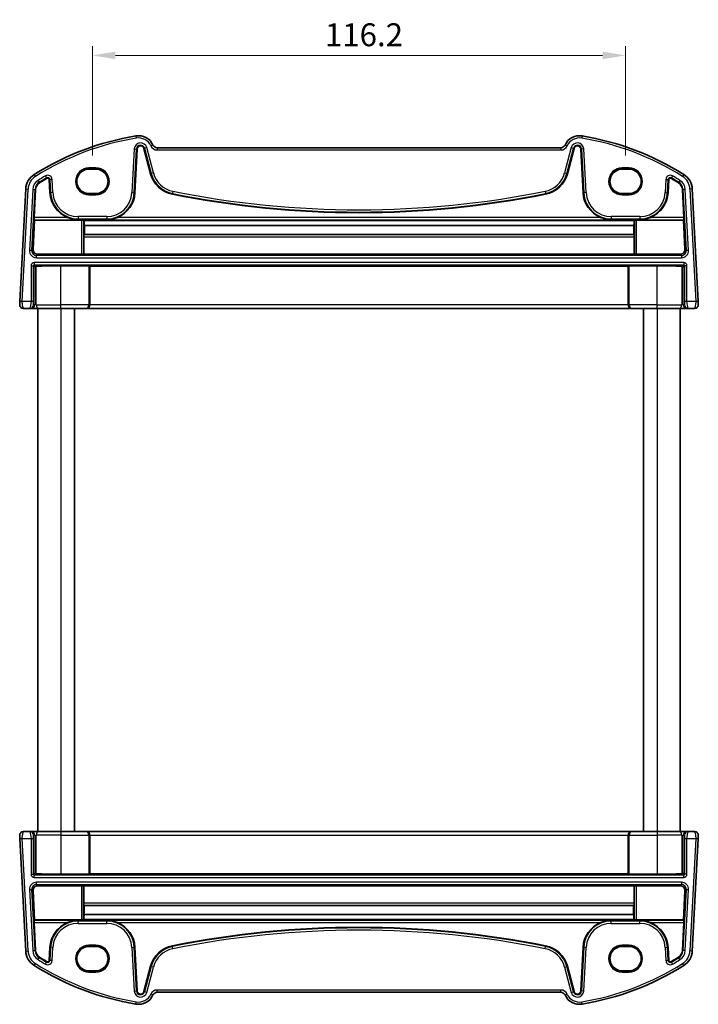
# Model space of a CAD drawing. Units: millimetres. Extents: x 29 to 3979, y 16 to 718.
# Drawn here: x 1427 to 1575, y 382 to 596 of the extents above; entities that cross this region are included whole.
import ezdxf

# ---------------------------------------------------------------- set-up
doc = ezdxf.new("R2010")
doc.units = ezdxf.units.MM
doc.header["$LTSCALE"] = 2
doc.layers.get('Defpoints').update_dxf_attribs({"lineweight": 25})
for name, color, linetype, lineweight in [('Dimension (ISO)', 7, 'Continuous', 18), ('Visible (ISO)', 7, 'Continuous', 35), ('Visible Narrow (ISO)', 7, 'Continuous', 25)]:
    doc.layers.add(name, color=color, linetype=linetype, lineweight=lineweight)
doc.styles.add('Note Text (TK)', font='MS PGothic.ttf')
doc.dimstyles.new('Default - Method 1b (TK)', dxfattribs={"dimscale": 2, "dimtxt": 2.5, "dimasz": 2.5, "dimexe": 1, "dimexo": 1.5, "dimgap": 1, "dimtad": 1, "dimtoh": 1, "dimrnd": 1e-08, "dimdsep": 46, "dimtxsty": 'Note Text (TK)', "dimcen": 0.09, "dimdle": 5, "dimclrd": 100, "dimclre": 100, "dimclrt": 7, "dimadec": 1, "dimazin": 1, "dimtfac": 1, "dimtmove": 0, "dimatfit": 3, "dimfxl": 1, "dimtolj": 1, "dimlwd": -1, "dimlwe": -1, "dimarcsym": 0})

# ---------------------------------------------------------------- blocks, each defined once
blk = doc.blocks.new('*D22')
at = {"layer": 'Defpoints', "color": 0}
for p in [(1443.31, 588.24), (1443.31, 563.46), (1559.51, 563.46)]:
    blk.add_point(p, dxfattribs=at)
at = {"layer": 'Dimension (ISO)', "color": 100}
for p, q in [((1443.31, 566.46), (1443.31, 590.24)), ((1559.51, 566.46), (1559.51, 590.24)), ((1554.51, 588.24), (1448.31, 588.24))]:
    blk.add_line(p, q, dxfattribs=at)
for points in [[(1448.31, 589.08), (1448.31, 587.41), (1443.31, 588.24)], [(1554.51, 589.08), (1554.51, 587.41), (1559.51, 588.24)]]:
    blk.add_solid(points, dxfattribs=at)
at = {"layer": 'Dimension (ISO)', "color": 7, "insert": (1493.97, 592.74), "char_height": 5, "attachment_point": 4, "style": 'Note Text (TK)'}
blk.add_mtext('\\A1;116.2', dxfattribs=at)

msp = doc.modelspace()

# ---------------------------------------------------------------- linework, layer by layer
at = {"layer": 'Visible (ISO)'}
for p, q in [((1452.5617, 558.3226), (1453.0605, 567.8406)), ((1454.5197, 567.9939), (1456.0002, 562.4687)), ((1545.4059, 568.1449), (1457.4116, 568.1449)), ((1546.8173, 562.4687), (1548.2978, 567.9939)), ((1549.757, 567.8406), (1550.2558, 558.3226)), ((1444.0588, 563.4562), (1442.5588, 563.4562)), ((1560.2588, 563.4562), (1558.7588, 563.4562)), ((1433.9056, 561.1898), (1434.0558, 558.3226)), ((1568.7617, 558.3226), (1568.912, 561.1898)), ((1428.7714, 559.1448), (1427.4888, 534.671)), ((1430.6075, 552.9621), (1430.9256, 559.0319)), ((1442.5588, 558.1432), (1444.0588, 558.1432)), ((1558.7588, 558.1432), (1560.2588, 558.1432)), ((1571.8919, 559.0319), (1572.21, 552.9621)), ((1575.3288, 534.671), (1574.0462, 559.1448)), ((1430.3707, 545.9818), (1430.716, 552.3472)), ((1430.716, 552.3472), (1430.6062, 552.4628)), ((1430.716, 552.3472), (1440.9343, 552.3472)), ((1441.4336, 552.3224), (1441.4667, 552.2893)), ((1561.3927, 552.2893), (1441.4667, 552.2893)), ((1561.3927, 552.2893), (1561.4258, 552.3224)), ((1561.9252, 552.3472), (1572.1016, 552.3472)), ((1572.2113, 552.4628), (1572.1016, 552.3472)), ((1572.1016, 552.3472), (1572.4468, 545.9818)), ((1441.5533, 549.2476), (1441.4746, 549.1688)), ((1441.5444, 551.1794), (1441.5533, 549.2476)), ((1561.315, 551.1794), (1441.5444, 551.1794)), ((1561.3062, 549.2476), (1441.5533, 549.2476)), ((1561.3062, 549.2476), (1561.315, 551.1794)), ((1561.3848, 549.1688), (1561.3062, 549.2476)), ((1441.4507, 548.687), (1441.4507, 544.971)), ((1561.4088, 544.971), (1561.4088, 548.687)), ((1431.3659, 544.929), (1440.9343, 544.929)), ((1441.4507, 544.971), (1441.4336, 544.9539)), ((1561.4088, 544.971), (1441.4507, 544.971)), ((1561.4258, 544.9539), (1561.4088, 544.971)), ((1561.9252, 544.929), (1571.4516, 544.929)), ((1442.519, 542.409), (1436.4088, 542.409)), ((1442.7612, 542.3566), (1442.7187, 542.3991)), ((1560.0564, 542.3566), (1442.7612, 542.3566)), ((1442.7612, 533.9449), (1442.7612, 542.3566)), ((1560.0988, 542.3991), (1560.0564, 542.3566)), ((1560.0564, 533.9449), (1560.0564, 542.3566)), ((1566.4088, 542.409), (1560.2986, 542.409)), ((1428.2518, 533.1449), (1429.6863, 533.1449)), ((1429.6863, 533.1449), (1429.9373, 533.1449)), ((1429.9373, 533.1449), (1431.565, 533.1449)), ((1431.4088, 533.1449), (1431.4088, 419.1449)), ((1436.4088, 533.1449), (1431.565, 533.1449)), ((1436.4088, 533.1449), (1441.9496, 533.1449)), ((1439.4088, 533.1449), (1439.4088, 419.1449)), ((1441.9496, 533.1449), (1442.002, 533.1449)), ((1442.002, 533.1449), (1560.8155, 533.1449)), ((1560.8155, 533.1449), (1560.8679, 533.1449)), ((1560.8679, 533.1449), (1566.4088, 533.1449)), ((1563.4088, 533.1449), (1563.4088, 419.1449)), ((1571.2526, 533.1449), (1566.4088, 533.1449)), ((1571.2526, 533.1449), (1572.8803, 533.1449)), ((1571.4088, 533.1449), (1571.4088, 419.1449)), ((1572.8803, 533.1449), (1573.1313, 533.1449)), ((1573.1313, 533.1449), (1574.5657, 533.1449)), ((1429.6863, 419.1449), (1428.2518, 419.1449)), ((1429.9373, 419.1449), (1429.6863, 419.1449)), ((1431.565, 419.1449), (1429.9373, 419.1449)), ((1431.565, 419.1449), (1436.4088, 419.1449)), ((1441.9496, 419.1449), (1436.4088, 419.1449)), ((1442.002, 419.1449), (1441.9496, 419.1449)), ((1560.8155, 419.1449), (1442.002, 419.1449)), ((1442.7612, 418.3449), (1442.7612, 409.9331)), ((1560.0564, 418.3449), (1560.0564, 409.9331)), ((1560.8679, 419.1449), (1560.8155, 419.1449)), ((1566.4088, 419.1449), (1560.8679, 419.1449)), ((1566.4088, 419.1449), (1571.2526, 419.1449)), ((1572.8803, 419.1449), (1571.2526, 419.1449)), ((1573.1313, 419.1449), (1572.8803, 419.1449)), ((1574.5657, 419.1449), (1573.1313, 419.1449)), ((1427.4888, 417.6187), (1428.7714, 393.145)), ((1574.0462, 393.145), (1575.3288, 417.6187)), ((1436.4088, 409.8807), (1442.519, 409.8807)), ((1442.7187, 409.8906), (1442.7612, 409.9331)), ((1442.7612, 409.9331), (1560.0564, 409.9331)), ((1560.0564, 409.9331), (1560.0988, 409.8906)), ((1560.2986, 409.8807), (1566.4088, 409.8807)), ((1430.716, 399.9426), (1430.3707, 406.3079)), ((1440.8924, 407.3607), (1431.3659, 407.3607)), ((1441.3917, 407.3358), (1441.4088, 407.3187)), ((1441.4088, 407.3187), (1441.4088, 403.6027)), ((1441.4088, 407.3187), (1561.3668, 407.3187)), ((1561.3668, 407.3187), (1561.3839, 407.3358)), ((1561.3668, 403.6027), (1561.3668, 407.3187)), ((1571.4516, 407.3607), (1561.8832, 407.3607)), ((1572.4468, 406.3079), (1572.1016, 399.9426)), ((1441.4327, 403.1209), (1441.5113, 403.0421)), ((1441.5113, 403.0421), (1441.5025, 401.1104)), ((1441.5025, 401.1104), (1561.2731, 401.1104)), ((1441.5113, 403.0421), (1561.2643, 403.0421)), ((1561.2643, 403.0421), (1561.3429, 403.1209)), ((1561.2731, 401.1104), (1561.2643, 403.0421)), ((1430.6062, 399.8269), (1430.716, 399.9426)), ((1430.9256, 393.2579), (1430.6075, 399.3276)), ((1440.8924, 399.9426), (1430.716, 399.9426)), ((1441.4248, 400.0004), (1441.3917, 399.9674)), ((1441.4248, 400.0004), (1561.3508, 400.0004)), ((1561.3839, 399.9674), (1561.3508, 400.0004)), ((1572.1016, 399.9426), (1561.8832, 399.9426)), ((1572.21, 399.3276), (1571.8919, 393.2579)), ((1572.1016, 399.9426), (1572.2113, 399.8269)), ((1434.0558, 393.9671), (1433.9056, 391.0999)), ((1444.0588, 394.1465), (1442.5588, 394.1465)), ((1453.0605, 384.4492), (1452.5617, 393.9671)), ((1550.2558, 393.9671), (1549.757, 384.4492)), ((1560.2588, 394.1465), (1558.7588, 394.1465)), ((1568.912, 391.0999), (1568.7617, 393.9671)), ((1442.5588, 388.8335), (1444.0588, 388.8335)), ((1456.0002, 389.8211), (1454.5197, 384.2958)), ((1548.2978, 384.2958), (1546.8173, 389.8211)), ((1558.7588, 388.8335), (1560.2588, 388.8335)), ((1457.4116, 384.1449), (1545.4059, 384.1449))]:
    msp.add_line(p, q, dxfattribs=at)
for centre, radius, start, end in [((1462.5515, 511.5137), 60, 99.396063, 122.132966), ((1453.3274, 567.2557), 3.5, 24.823226, 99.396063), ((1549.4901, 567.2557), 3.5, 80.603937, 155.176774), ((1540.266, 511.5137), 60, 57.867034, 80.603937), ((1453.8023, 567.8017), 0.7428, 15, 177), ((1457.4116, 569.1449), 1, 204.823226, 270), ((1545.4059, 569.1449), 1, 270, 335.176774), ((1549.0153, 567.8017), 0.7428, 3, 165), ((1432.7659, 558.9354), 4, 122.132966, 177), ((1461.9476, 564.0623), 6.1572, 195, 258.661348), ((1540.8699, 564.0623), 6.1572, 281.338652, 345), ((1570.0517, 558.9354), 4, 3, 57.867034), ((1432.7659, 558.9354), 1.8428, 122.132966, 177), ((1462.5515, 511.5137), 57.8428, 120.274479, 122.132966), ((1433.5633, 561.1719), 0.3428, 3, 120.274479), ((1569.2543, 561.1719), 0.3428, 59.725521, 177), ((1540.266, 511.5137), 57.8428, 57.867034, 59.725521), ((1570.0517, 558.9354), 1.8428, 3, 57.867034), ((1440.2046, 558.6449), 6.1572, 183, 247.359586), ((1446.4129, 558.6449), 6.1572, 292.640414, 357), ((1501.4088, 760.8549), 206.8672, 258.661348, 281.338652), ((1556.4046, 558.6449), 6.1572, 183, 247.359586), ((1562.6129, 558.6449), 6.1572, 292.640414, 357), ((1428.2518, 533.9449), 0.8, 177, 270), ((1574.5657, 533.9449), 0.8, 270, 3), ((1428.2518, 418.3449), 0.8, 90, 183), ((1574.5657, 418.3449), 0.8, 357, 90), ((1440.2046, 393.6449), 6.1572, 112.640414, 177), ((1446.4129, 393.6449), 6.1572, 3, 67.359586), ((1556.4046, 393.6449), 6.1572, 112.640414, 177), ((1562.6129, 393.6449), 6.1572, 3, 67.359586), ((1501.4088, 191.4348), 206.8672, 78.661348, 101.338652), ((1432.7659, 393.3543), 4, 183, 237.867034), ((1432.7659, 393.3543), 1.8428, 183, 237.867034), ((1461.9476, 388.2275), 6.1572, 101.338652, 165), ((1540.8699, 388.2275), 6.1572, 15, 78.661348), ((1570.0517, 393.3543), 1.8428, 302.132966, 357), ((1570.0517, 393.3543), 4, 302.132966, 357), ((1462.5515, 440.776), 57.8428, 237.867034, 239.725521), ((1433.5633, 391.1179), 0.3428, 239.725521, 357), ((1569.2543, 391.1179), 0.3428, 183, 300.274479), ((1540.266, 440.776), 57.8428, 300.274479, 302.132966), ((1462.5515, 440.776), 60, 237.867034, 260.603937), ((1540.266, 440.776), 60, 279.396063, 302.132966), ((1453.8023, 384.488), 0.7428, 183, 345), ((1457.4116, 383.1449), 1, 90, 155.176774), ((1545.4059, 383.1449), 1, 24.823226, 90), ((1549.0153, 384.488), 0.7428, 195, 357), ((1453.3274, 385.0341), 3.5, 260.603937, 335.176774), ((1549.4901, 385.0341), 3.5, 204.823226, 279.396063)]:
    msp.add_arc(centre, radius, start, end, dxfattribs=at)
for centre, major_axis, ratio, start_param, end_param in [((1442.5588, 560.7997), (0, -2.6565), 0.99999833, 3.14159265, 6.28318531), ((1444.0588, 560.7997), (0, 2.6565), 0.99999833, 3.14159265, 6.28318531), ((1558.7588, 560.7997), (0, -2.6565), 0.99999833, 3.14159265, 6.28318531), ((1560.2588, 560.7997), (0, 2.6565), 0.99999833, 3.14159265, 6.28318531), ((1430.6338, 552.9621), (0.0263, 0.5), 0.05233556, 1.57354666, 3.09198311), ((1440.9343, 552.321), (0.5, 0), 0.05234393, 0.05239174, 1.57079633), ((1441.7172, 557.2369), (-0.0128, 7), 0.0524076, 2.35566543, 2.61658099), ((1561.1423, 557.2369), (0.0128, 7), 0.0524076, 3.66660431, 3.92751988), ((1561.9252, 552.321), (0.5, 0), 0.05234393, 1.57079633, 3.08920092), ((1572.1838, 552.9621), (0.0263, -0.5), 0.05233556, 0.04960954, 1.56804599), ((1441.4769, 548.6695), (-0.0009, 0.5), 0.0524076, 0.0522637, 1.53579357), ((1561.3825, 548.6695), (-0.0009, -0.5), 0.0524076, 1.60579909, 3.08932895), ((1431.3708, 545.9322), (-0.5825, -0.8189), 0.99491302, 5.27877901, 6.89904907), ((1440.9343, 544.9553), (-0.5, 0), 0.05253587, 1.57079633, 3.08920091), ((1561.9252, 544.9553), (-0.5, 0), 0.05253587, 0.05239173, 1.57079633), ((1571.4468, 545.9322), (0.5825, -0.8189), 0.99491302, 5.66732155, 7.28759161), ((1430.9359, 542.1177), (0.1867, 0.0773), 0.92862702, 1.1539716, 2.72202887), ((1430.9359, 542.318), (0.2, 0), 0.05240778, 4.7620098, 5.39273754), ((1436.4088, 541.9636), (8.5, 0), 0.05240778, 1.57079633, 2.25114488), ((1442.519, 542.3985), (0.2, 0), 0.05240778, 0.05235988, 1.57079633), ((1560.2986, 542.3985), (0.2, 0), 0.05240778, 1.57079633, 3.08923278), ((1566.4088, 541.9636), (8.5, 0), 0.05240778, 0.89044777, 1.57079633), ((1571.8816, 542.318), (0.2, 0), 0.05240778, 4.03204042, 4.66276816), ((1571.8816, 542.1177), (0.1867, -0.0773), 0.92862702, 0.41956378, 1.98762106), ((1442.002, 533.9449), (0, -0.8), 0.94896457, 0, 1.57079633), ((1560.8155, 533.9449), (0, -0.8), 0.94896457, 4.71238898, 6.28318531), ((1442.002, 418.3449), (0, 0.8), 0.94896457, 4.71238898, 6.28318531), ((1560.8155, 418.3449), (0, 0.8), 0.94896457, 0, 1.57079633), ((1430.9359, 410.172), (-0.1867, 0.0773), 0.92862702, 0.41956378, 1.98762106), ((1430.9359, 409.9717), (-0.2, 0), 0.05240778, 4.03204042, 4.66276816), ((1436.4088, 410.3262), (-8.5, 0), 0.05240778, 0.89044777, 1.57079633), ((1442.519, 409.8912), (-0.2, 0), 0.05240778, 1.57079633, 3.08923278), ((1560.2986, 409.8912), (-0.2, 0), 0.05240778, 0.05235988, 1.57079633), ((1566.4088, 410.3262), (-8.5, 0), 0.05240778, 1.57079633, 2.25114488), ((1571.8816, 409.9717), (-0.2, 0), 0.05240778, 4.7620098, 5.39273754), ((1571.8816, 410.172), (-0.1867, -0.0773), 0.92862702, 1.1539716, 2.72202887), ((1431.3708, 406.3575), (-0.5825, 0.8189), 0.99491302, 5.66732155, 7.28759161), ((1440.8924, 407.3345), (0.5, 0), 0.05253587, 0.05239173, 1.57079633), ((1561.8832, 407.3345), (0.5, 0), 0.05253587, 1.57079633, 3.08920091), ((1571.4468, 406.3575), (0.5825, 0.8189), 0.99491302, 5.27877901, 6.89904907), ((1441.435, 403.6202), (0.0009, 0.5), 0.0524076, 1.60579909, 3.08932895), ((1561.3406, 403.6202), (0.0009, -0.5), 0.0524076, 0.0522637, 1.53579357), ((1441.6753, 395.0528), (-0.0128, -7), 0.0524076, 3.66660431, 3.92751988), ((1561.1004, 395.0528), (0.0128, -7), 0.0524076, 2.35566543, 2.61658099), ((1430.6338, 399.3276), (-0.0263, 0.5), 0.05233556, 0.04960954, 1.56804599), ((1440.8924, 399.9687), (-0.5, 0), 0.05234393, 1.57079633, 3.08920092), ((1561.8832, 399.9687), (-0.5, 0), 0.05234393, 0.05239173, 1.57079633), ((1572.1838, 399.3276), (-0.0263, -0.5), 0.05233556, 1.57354666, 3.09198311), ((1442.5588, 391.49), (0, -2.6565), 0.99999833, 3.14159265, 6.28318531), ((1444.0588, 391.49), (0, 2.6565), 0.99999833, 3.14159265, 6.28318531), ((1558.7588, 391.49), (0, -2.6565), 0.99999833, 3.14159265, 6.28318531), ((1560.2588, 391.49), (0, 2.6565), 0.99999833, 3.14159265, 6.28318531)]:
    msp.add_ellipse(centre, major_axis=major_axis, ratio=ratio, start_param=start_param, end_param=end_param, dxfattribs=at)
for points, knots in [([(1437.8344, 552.9621), (1438.1901, 552.814), (1438.5802, 552.6885), (1439.3933, 552.5136), (1439.8166, 552.4686), (1440.2046, 552.4628)], [0.492149064, 0.492149064, 0.492149064, 0.492149064, 0.606995985, 0.606995985, 0.728004929, 0.728004929, 0.728004929, 0.728004929]), ([(1446.4129, 552.4628), (1446.8009, 552.4686), (1447.2243, 552.5136), (1448.0373, 552.6885), (1448.4274, 552.814), (1448.7831, 552.9621)], [0, 0, 0, 0, 0.121008944, 0.121008944, 0.235855865, 0.235855865, 0.235855865, 0.235855865]), ([(1554.0344, 552.9621), (1554.3901, 552.814), (1554.7802, 552.6885), (1555.5933, 552.5136), (1556.0166, 552.4686), (1556.4046, 552.4628)], [0.492149064, 0.492149064, 0.492149064, 0.492149064, 0.606995985, 0.606995985, 0.728004929, 0.728004929, 0.728004929, 0.728004929]), ([(1562.6129, 552.4628), (1563.0009, 552.4686), (1563.4243, 552.5136), (1564.2373, 552.6885), (1564.6274, 552.814), (1564.9831, 552.9621)], [0, 0, 0, 0, 0.121008944, 0.121008944, 0.235855865, 0.235855865, 0.235855865, 0.235855865]), ([(1427.4888, 534.671), (1427.4823, 534.5474), (1427.4764, 534.4357), (1427.466, 534.2366), (1427.4615, 534.1506), (1427.4557, 534.0399), (1427.4541, 534.0094), (1427.453, 533.9883), (1427.4529, 533.9867), (1427.4529, 533.9867)], [-1, -1, -1, -1, -0.70249042, -0.70249042, -0.409663684, -0.409663684, -0.157562955, -0.157562955, 0, 0, 0, 0]), ([(1575.3646, 533.9867), (1575.3646, 533.9867), (1575.3646, 533.9882), (1575.3638, 534.0035), (1575.363, 534.0172), (1575.3604, 534.0674), (1575.3582, 534.11), (1575.3535, 534.2001), (1575.3513, 534.2412), (1575.3468, 534.3265), (1575.3446, 534.37), (1575.3399, 534.4593), (1575.3375, 534.5049), (1575.333, 534.5907), (1575.3309, 534.6301), (1575.3288, 534.671)], [-1, -1, -1, -1, -0.846099262, -0.846099262, -0.692163925, -0.692163925, -0.486335127, -0.486335127, -0.347738895, -0.347738895, -0.22071873, -0.22071873, -0.09839398, -0.09839398, 0, 0, 0, 0]), ([(1427.4529, 418.303), (1427.4529, 418.303), (1427.453, 418.3015), (1427.4538, 418.2862), (1427.4545, 418.2725), (1427.4571, 418.2223), (1427.4593, 418.1797), (1427.4641, 418.0896), (1427.4662, 418.0485), (1427.4707, 417.9632), (1427.473, 417.9197), (1427.4777, 417.8304), (1427.48, 417.7848), (1427.4845, 417.6991), (1427.4866, 417.6596), (1427.4888, 417.6187)], [-1, -1, -1, -1, -0.846099262, -0.846099262, -0.692163925, -0.692163925, -0.486335127, -0.486335127, -0.347738895, -0.347738895, -0.22071873, -0.22071873, -0.09839398, -0.09839398, 0, 0, 0, 0]), ([(1575.3288, 417.6187), (1575.3353, 417.7424), (1575.3411, 417.854), (1575.3516, 418.0531), (1575.3561, 418.1391), (1575.3619, 418.2498), (1575.3635, 418.2804), (1575.3646, 418.3014), (1575.3646, 418.303), (1575.3646, 418.303)], [-1, -1, -1, -1, -0.70249042, -0.70249042, -0.409663684, -0.409663684, -0.157562955, -0.157562955, 0, 0, 0, 0]), ([(1440.2046, 399.8269), (1439.8166, 399.8211), (1439.3933, 399.7762), (1438.5802, 399.6012), (1438.1901, 399.4757), (1437.8344, 399.3276)], [0, 0, 0, 0, 0.121008944, 0.121008944, 0.235855865, 0.235855865, 0.235855865, 0.235855865]), ([(1448.7831, 399.3276), (1448.4274, 399.4757), (1448.0373, 399.6012), (1447.2243, 399.7762), (1446.8009, 399.8211), (1446.4129, 399.8269)], [0.492149064, 0.492149064, 0.492149064, 0.492149064, 0.606995985, 0.606995985, 0.728004929, 0.728004929, 0.728004929, 0.728004929]), ([(1556.4046, 399.8269), (1556.0166, 399.8211), (1555.5933, 399.7762), (1554.7802, 399.6012), (1554.3901, 399.4757), (1554.0344, 399.3276)], [0, 0, 0, 0, 0.121008944, 0.121008944, 0.235855865, 0.235855865, 0.235855865, 0.235855865]), ([(1564.9831, 399.3276), (1564.6274, 399.4757), (1564.2373, 399.6012), (1563.4243, 399.7762), (1563.0009, 399.8211), (1562.6129, 399.8269)], [0.492149064, 0.492149064, 0.492149064, 0.492149064, 0.606995985, 0.606995985, 0.728004929, 0.728004929, 0.728004929, 0.728004929])]:
    msp.add_open_spline(points, degree=3, knots=knots, dxfattribs=at)
at = {"layer": 'Visible Narrow (ISO)'}
for p, q in [((1452.756, 570.7087), (1452.8376, 570.2154)), ((1550.0615, 570.7087), (1549.9799, 570.2154)), ((1456.504, 568.725), (1456.0502, 568.5151)), ((1546.3135, 568.725), (1546.7673, 568.5151)), ((1452.4297, 567.8736), (1451.9309, 558.3557)), ((1452.4295, 558.3295), (1452.9283, 567.8475)), ((1452.4297, 567.8736), (1452.9283, 567.8475)), ((1452.9283, 567.8475), (1453.0605, 567.8406)), ((1454.6476, 568.0282), (1454.5197, 567.9939)), ((1455.1299, 568.1574), (1454.6476, 568.0282)), ((1454.6476, 568.0282), (1456.1281, 562.5029)), ((1456.6104, 562.6322), (1455.1299, 568.1574)), ((1457.4116, 568.1449), (1457.4116, 567.6449)), ((1457.4116, 567.6449), (1545.4059, 567.6449)), ((1545.4059, 568.1449), (1545.4059, 567.6449)), ((1547.6876, 568.1574), (1546.2071, 562.6322)), ((1546.6894, 562.5029), (1548.1699, 568.0282)), ((1547.6876, 568.1574), (1548.1699, 568.0282)), ((1548.1699, 568.0282), (1548.2978, 567.9939)), ((1549.8892, 567.8475), (1549.757, 567.8406)), ((1550.3879, 567.8736), (1549.8892, 567.8475)), ((1549.8892, 567.8475), (1550.3881, 558.3295)), ((1550.8867, 558.3557), (1550.3879, 567.8736)), ((1430.6383, 562.3227), (1430.9043, 561.8993)), ((1433.072, 562.0135), (1433.3237, 561.5822)), ((1444.0588, 563.738), (1442.5588, 563.738)), ((1442.5588, 563.5381), (1442.5588, 563.738)), ((1442.5588, 563.5381), (1444.0588, 563.5381)), ((1442.5588, 563.4562), (1442.5588, 563.5381)), ((1444.0588, 563.738), (1444.0588, 563.5381)), ((1444.0588, 563.4562), (1444.0588, 563.5381)), ((1456.1281, 562.5029), (1456.0002, 562.4687)), ((1456.6104, 562.6322), (1456.1281, 562.5029)), ((1546.2071, 562.6322), (1546.6894, 562.5029)), ((1546.6894, 562.5029), (1546.8173, 562.4687)), ((1560.2588, 563.738), (1558.7588, 563.738)), ((1558.7588, 563.738), (1558.7588, 563.5381)), ((1558.7588, 563.5381), (1560.2588, 563.5381)), ((1558.7588, 563.4562), (1558.7588, 563.5381)), ((1560.2588, 563.738), (1560.2588, 563.5381)), ((1560.2588, 563.4562), (1560.2588, 563.5381)), ((1569.7455, 562.0135), (1569.4938, 561.5822)), ((1572.1792, 562.3227), (1571.9133, 561.8993)), ((1431.4497, 561.0308), (1431.7153, 560.608)), ((1431.7153, 560.608), (1431.7857, 560.4959)), ((1433.3237, 561.5822), (1433.3905, 561.4679)), ((1434.0378, 561.1967), (1433.9056, 561.1898)), ((1434.5364, 561.2229), (1434.0378, 561.1967)), ((1434.0378, 561.1967), (1434.1881, 558.3295)), ((1434.6867, 558.3557), (1434.5364, 561.2229)), ((1568.2811, 561.2229), (1568.1309, 558.3557)), ((1568.2811, 561.2229), (1568.7797, 561.1967)), ((1568.6295, 558.3295), (1568.7797, 561.1967)), ((1568.7797, 561.1967), (1568.912, 561.1898)), ((1569.4938, 561.5822), (1569.4271, 561.4679)), ((1571.1022, 560.608), (1571.0318, 560.4959)), ((1571.3678, 561.0308), (1571.1022, 560.608)), ((1427.9881, 534.6449), (1429.2707, 559.1186)), ((1428.7714, 559.1448), (1429.2707, 559.1186)), ((1430.2948, 559.0649), (1429.5968, 545.7467)), ((1430.0954, 545.7206), (1430.7934, 559.0388)), ((1430.2948, 559.0649), (1430.7934, 559.0388)), ((1430.7934, 559.0388), (1430.9256, 559.0319)), ((1434.1881, 558.3295), (1434.0558, 558.3226)), ((1434.6867, 558.3557), (1434.1881, 558.3295)), ((1442.5588, 558.1432), (1442.5588, 558.0516)), ((1442.5588, 557.8517), (1442.5588, 558.0516)), ((1444.0588, 558.0516), (1442.5588, 558.0516)), ((1442.5588, 557.8517), (1444.0588, 557.8517)), ((1444.0588, 558.1432), (1444.0588, 558.0516)), ((1444.0588, 557.8517), (1444.0588, 558.0516)), ((1451.9309, 558.3557), (1452.4295, 558.3295)), ((1452.4295, 558.3295), (1452.5617, 558.3226)), ((1460.7631, 558.155), (1460.7371, 558.0252)), ((1460.8613, 558.6446), (1460.7631, 558.155)), ((1541.9562, 558.6446), (1542.0544, 558.155)), ((1542.0544, 558.155), (1542.0804, 558.0252)), ((1550.3881, 558.3295), (1550.2558, 558.3226)), ((1550.8867, 558.3557), (1550.3881, 558.3295)), ((1558.7588, 558.1432), (1558.7588, 558.0516)), ((1560.2588, 558.0516), (1558.7588, 558.0516)), ((1558.7588, 557.8517), (1558.7588, 558.0516)), ((1558.7588, 557.8517), (1560.2588, 557.8517)), ((1560.2588, 558.1432), (1560.2588, 558.0516)), ((1560.2588, 558.0516), (1560.2588, 557.8517)), ((1568.1309, 558.3557), (1568.6295, 558.3295)), ((1568.6295, 558.3295), (1568.7617, 558.3226)), ((1572.0241, 559.0388), (1571.8919, 559.0319)), ((1572.5227, 559.0649), (1572.0241, 559.0388)), ((1572.0241, 559.0388), (1572.7221, 545.7206)), ((1573.2207, 545.7467), (1572.5227, 559.0649)), ((1574.0462, 559.1448), (1573.5469, 559.1186)), ((1573.5469, 559.1186), (1574.8295, 534.6449)), ((1430.6062, 552.4628), (1440.2046, 552.4628)), ((1437.8344, 552.9621), (1430.6075, 552.9621)), ((1446.4129, 553.1193), (1440.2046, 553.1193)), ((1440.2046, 553.1193), (1440.2046, 552.62)), ((1440.2046, 552.62), (1446.4129, 552.62)), ((1440.2046, 552.62), (1440.2046, 552.4628)), ((1440.9343, 552.3472), (1440.9343, 544.929)), ((1441.4336, 544.9539), (1441.4336, 552.3224)), ((1446.4129, 553.1193), (1446.4129, 552.62)), ((1446.4129, 552.62), (1446.4129, 552.4628)), ((1446.4129, 552.4628), (1556.4046, 552.4628)), ((1554.0344, 552.9621), (1448.7831, 552.9621)), ((1562.6129, 553.1193), (1556.4046, 553.1193)), ((1556.4046, 553.1193), (1556.4046, 552.62)), ((1556.4046, 552.62), (1562.6129, 552.62)), ((1556.4046, 552.62), (1556.4046, 552.4628)), ((1561.4258, 552.3224), (1561.4258, 544.9539)), ((1561.9252, 544.929), (1561.9252, 552.3472)), ((1562.6129, 553.1193), (1562.6129, 552.62)), ((1562.6129, 552.62), (1562.6129, 552.4628)), ((1562.6129, 552.4628), (1572.2113, 552.4628)), ((1572.21, 552.9621), (1564.9831, 552.9621)), ((1561.3848, 549.1688), (1441.4746, 549.1688)), ((1441.4507, 548.687), (1561.4088, 548.687)), ((1430.0954, 545.7206), (1429.5968, 545.7467)), ((1430.3707, 545.9818), (1430.0954, 545.7206)), ((1431.0927, 544.6697), (1431.3659, 544.929)), ((1571.4516, 544.929), (1571.7248, 544.6697)), ((1572.7221, 545.7206), (1572.4468, 545.9818)), ((1573.2207, 545.7467), (1572.7221, 545.7206)), ((1430.6333, 543.1193), (1430.6333, 542.62)), ((1572.1842, 543.1193), (1430.6333, 543.1193)), ((1431.0927, 544.1704), (1431.0927, 544.6697)), ((1571.7248, 544.6697), (1431.0927, 544.6697)), ((1431.0927, 544.1704), (1571.7248, 544.1704)), ((1571.7248, 544.6697), (1571.7248, 544.1704)), ((1572.1842, 543.1193), (1572.1842, 542.62)), ((1429.9343, 542.4203), (1430.4336, 542.4203)), ((1429.9343, 542.4203), (1429.9343, 534.6449)), ((1430.4336, 534.6449), (1430.4336, 542.4203)), ((1430.4336, 542.4203), (1430.7362, 542.1177)), ((1430.6333, 542.62), (1572.1842, 542.62)), ((1430.9458, 542.3075), (1430.6333, 542.62)), ((1430.7362, 542.1177), (1430.7362, 533.9449)), ((1431.0617, 533.9449), (1431.0617, 542.3098)), ((1436.4088, 533.9449), (1436.4088, 542.409)), ((1442.519, 542.409), (1442.519, 533.9449)), ((1442.7187, 533.9449), (1442.7187, 542.3991)), ((1560.0988, 542.3991), (1560.0988, 533.9449)), ((1560.2986, 533.9449), (1560.2986, 542.409)), ((1566.4088, 533.9449), (1566.4088, 542.409)), ((1571.7558, 542.3098), (1571.7558, 533.9449)), ((1572.1842, 542.62), (1571.8717, 542.3075)), ((1572.0814, 542.1177), (1572.3839, 542.4203)), ((1572.0814, 533.9449), (1572.0814, 542.1177)), ((1572.8833, 542.4203), (1572.3839, 542.4203)), ((1572.3839, 542.4203), (1572.3839, 534.6449)), ((1572.8833, 534.6449), (1572.8833, 542.4203)), ((1427.9881, 534.6449), (1427.4888, 534.671)), ((1429.9343, 534.6449), (1427.9881, 534.6449)), ((1430.4336, 534.6449), (1429.9343, 534.6449)), ((1572.8833, 534.6449), (1572.3839, 534.6449)), ((1574.8295, 534.6449), (1572.8833, 534.6449)), ((1575.3288, 534.671), (1574.8295, 534.6449)), ((1430.7362, 533.9449), (1430.4852, 533.9449)), ((1431.0617, 533.9449), (1430.7362, 533.9449)), ((1431.0617, 533.9449), (1436.4088, 533.9449)), ((1442.519, 533.9449), (1436.4088, 533.9449)), ((1436.4088, 533.1449), (1436.4088, 533.9449)), ((1436.4088, 533.1449), (1436.4088, 419.1449)), ((1442.519, 533.9449), (1442.7187, 533.9449)), ((1442.7612, 533.9449), (1442.7187, 533.9449)), ((1560.0564, 533.9449), (1442.7612, 533.9449)), ((1560.0988, 533.9449), (1560.0564, 533.9449)), ((1560.0988, 533.9449), (1560.2986, 533.9449)), ((1566.4088, 533.9449), (1560.2986, 533.9449)), ((1566.4088, 533.1449), (1566.4088, 533.9449)), ((1566.4088, 533.9449), (1571.7558, 533.9449)), ((1566.4088, 533.1449), (1566.4088, 419.1449)), ((1572.0814, 533.9449), (1571.7558, 533.9449)), ((1572.3324, 533.9449), (1572.0814, 533.9449)), ((1430.4852, 418.3449), (1430.7362, 418.3449)), ((1430.7362, 418.3449), (1431.0617, 418.3449)), ((1430.7362, 418.3449), (1430.7362, 410.172)), ((1436.4088, 418.3449), (1431.0617, 418.3449)), ((1431.0617, 409.9799), (1431.0617, 418.3449)), ((1436.4088, 419.1449), (1436.4088, 418.3449)), ((1436.4088, 418.3449), (1442.519, 418.3449)), ((1436.4088, 418.3449), (1436.4088, 409.8807)), ((1442.7187, 418.3449), (1442.519, 418.3449)), ((1442.519, 418.3449), (1442.519, 409.8807)), ((1442.7187, 418.3449), (1442.7612, 418.3449)), ((1442.7187, 409.8906), (1442.7187, 418.3449)), ((1442.7612, 418.3449), (1560.0564, 418.3449)), ((1560.0564, 418.3449), (1560.0988, 418.3449)), ((1560.2986, 418.3449), (1560.0988, 418.3449)), ((1560.0988, 418.3449), (1560.0988, 409.8906)), ((1560.2986, 418.3449), (1566.4088, 418.3449)), ((1560.2986, 409.8807), (1560.2986, 418.3449)), ((1566.4088, 419.1449), (1566.4088, 418.3449)), ((1571.7558, 418.3449), (1566.4088, 418.3449)), ((1566.4088, 418.3449), (1566.4088, 409.8807)), ((1571.7558, 418.3449), (1572.0814, 418.3449)), ((1571.7558, 418.3449), (1571.7558, 409.9799)), ((1572.0814, 418.3449), (1572.3324, 418.3449)), ((1572.0814, 410.172), (1572.0814, 418.3449)), ((1427.4888, 417.6187), (1427.9881, 417.6449)), ((1429.2707, 393.1711), (1427.9881, 417.6449)), ((1427.9881, 417.6449), (1429.9343, 417.6449)), ((1429.9343, 417.6449), (1430.4336, 417.6449)), ((1429.9343, 417.6449), (1429.9343, 409.8694)), ((1430.4336, 409.8694), (1430.4336, 417.6449)), ((1572.3839, 417.6449), (1572.8833, 417.6449)), ((1572.3839, 417.6449), (1572.3839, 409.8694)), ((1572.8833, 417.6449), (1574.8295, 417.6449)), ((1572.8833, 409.8694), (1572.8833, 417.6449)), ((1574.8295, 417.6449), (1573.5469, 393.1711)), ((1574.8295, 417.6449), (1575.3288, 417.6187)), ((1429.9343, 409.8694), (1430.4336, 409.8694)), ((1430.7362, 410.172), (1430.4336, 409.8694)), ((1430.6333, 409.6697), (1430.9458, 409.9822)), ((1571.8717, 409.9822), (1572.1842, 409.6697)), ((1572.3839, 409.8694), (1572.0814, 410.172)), ((1572.8833, 409.8694), (1572.3839, 409.8694)), ((1430.6333, 409.1704), (1430.6333, 409.6697)), ((1572.1842, 409.6697), (1430.6333, 409.6697)), ((1430.6333, 409.1704), (1572.1842, 409.1704)), ((1571.7248, 408.1193), (1431.0927, 408.1193)), ((1431.0927, 407.62), (1431.0927, 408.1193)), ((1431.0927, 407.62), (1571.7248, 407.62)), ((1431.3659, 407.3607), (1431.0927, 407.62)), ((1571.7248, 407.62), (1571.4516, 407.3607)), ((1571.7248, 408.1193), (1571.7248, 407.62)), ((1572.1842, 409.1704), (1572.1842, 409.6697)), ((1429.5968, 406.543), (1430.0954, 406.5691)), ((1429.5968, 406.543), (1430.2948, 393.2248)), ((1430.7934, 393.2509), (1430.0954, 406.5691)), ((1430.0954, 406.5691), (1430.3707, 406.3079)), ((1440.8924, 407.3607), (1440.8924, 399.9426)), ((1441.3917, 399.9674), (1441.3917, 407.3358)), ((1561.3839, 407.3358), (1561.3839, 399.9674)), ((1561.8832, 399.9426), (1561.8832, 407.3607)), ((1572.7221, 406.5691), (1572.0241, 393.2509)), ((1572.4468, 406.3079), (1572.7221, 406.5691)), ((1572.5227, 393.2248), (1573.2207, 406.543)), ((1572.7221, 406.5691), (1573.2207, 406.543)), ((1561.3668, 403.6027), (1441.4088, 403.6027)), ((1441.4327, 403.1209), (1561.3429, 403.1209)), ((1440.2046, 399.8269), (1430.6062, 399.8269)), ((1430.6075, 399.3276), (1437.8344, 399.3276)), ((1440.2046, 399.6697), (1440.2046, 399.8269)), ((1446.4129, 399.6697), (1440.2046, 399.6697)), ((1440.2046, 399.1704), (1440.2046, 399.6697)), ((1440.2046, 399.1704), (1446.4129, 399.1704)), ((1556.4046, 399.8269), (1446.4129, 399.8269)), ((1446.4129, 399.6697), (1446.4129, 399.8269)), ((1446.4129, 399.1704), (1446.4129, 399.6697)), ((1448.7831, 399.3276), (1554.0344, 399.3276)), ((1556.4046, 399.6697), (1556.4046, 399.8269)), ((1562.6129, 399.6697), (1556.4046, 399.6697)), ((1556.4046, 399.1704), (1556.4046, 399.6697)), ((1556.4046, 399.1704), (1562.6129, 399.1704)), ((1572.2113, 399.8269), (1562.6129, 399.8269)), ((1562.6129, 399.6697), (1562.6129, 399.8269)), ((1562.6129, 399.1704), (1562.6129, 399.6697)), ((1564.9831, 399.3276), (1572.21, 399.3276)), ((1428.7714, 393.145), (1429.2707, 393.1711)), ((1430.2948, 393.2248), (1430.7934, 393.2509)), ((1430.7934, 393.2509), (1430.9256, 393.2579)), ((1434.1881, 393.9602), (1434.0378, 391.093)), ((1434.1881, 393.9602), (1434.0558, 393.9671)), ((1434.6867, 393.934), (1434.1881, 393.9602)), ((1434.5364, 391.0669), (1434.6867, 393.934)), ((1444.0588, 394.438), (1442.5588, 394.438)), ((1442.5588, 394.2381), (1442.5588, 394.438)), ((1442.5588, 394.2381), (1444.0588, 394.2381)), ((1442.5588, 394.1465), (1442.5588, 394.2381)), ((1444.0588, 394.438), (1444.0588, 394.2381)), ((1444.0588, 394.1465), (1444.0588, 394.2381)), ((1451.9309, 393.934), (1452.4295, 393.9602)), ((1451.9309, 393.934), (1452.4297, 384.4161)), ((1452.4295, 393.9602), (1452.5617, 393.9671)), ((1452.9283, 384.4422), (1452.4295, 393.9602)), ((1460.7631, 394.1347), (1460.7371, 394.2645)), ((1460.8613, 393.6451), (1460.7631, 394.1347)), ((1541.9562, 393.6451), (1542.0544, 394.1347)), ((1542.0544, 394.1347), (1542.0804, 394.2645)), ((1550.3881, 393.9602), (1549.8892, 384.4422)), ((1550.3881, 393.9602), (1550.2558, 393.9671)), ((1550.3879, 384.4161), (1550.8867, 393.934)), ((1550.8867, 393.934), (1550.3881, 393.9602)), ((1560.2588, 394.438), (1558.7588, 394.438)), ((1558.7588, 394.438), (1558.7588, 394.2381)), ((1558.7588, 394.2381), (1560.2588, 394.2381)), ((1558.7588, 394.1465), (1558.7588, 394.2381)), ((1560.2588, 394.438), (1560.2588, 394.2381)), ((1560.2588, 394.1465), (1560.2588, 394.2381)), ((1568.1309, 393.934), (1568.6295, 393.9602)), ((1568.1309, 393.934), (1568.2811, 391.0669)), ((1568.6295, 393.9602), (1568.7617, 393.9671)), ((1568.7797, 391.093), (1568.6295, 393.9602)), ((1572.0241, 393.2509), (1571.8919, 393.2579)), ((1572.5227, 393.2248), (1572.0241, 393.2509)), ((1574.0462, 393.145), (1573.5469, 393.1711)), ((1430.6383, 389.9671), (1430.9043, 390.3905)), ((1431.4497, 391.2589), (1431.7153, 391.6817)), ((1431.7153, 391.6817), (1431.7857, 391.7938)), ((1433.072, 390.2763), (1433.3237, 390.7075)), ((1433.3237, 390.7075), (1433.3905, 390.8218)), ((1434.0378, 391.093), (1433.9056, 391.0999)), ((1434.5364, 391.0669), (1434.0378, 391.093)), ((1568.2811, 391.0669), (1568.7797, 391.093)), ((1568.7797, 391.093), (1568.912, 391.0999)), ((1569.4938, 390.7075), (1569.4271, 390.8218)), ((1569.7455, 390.2763), (1569.4938, 390.7075)), ((1571.1022, 391.6817), (1571.0318, 391.7938)), ((1571.3678, 391.2589), (1571.1022, 391.6817)), ((1572.1792, 389.9671), (1571.9133, 390.3905)), ((1442.5588, 388.8335), (1442.5588, 388.7516)), ((1442.5588, 388.5517), (1442.5588, 388.7516)), ((1444.0588, 388.7516), (1442.5588, 388.7516)), ((1442.5588, 388.5517), (1444.0588, 388.5517)), ((1444.0588, 388.8335), (1444.0588, 388.7516)), ((1444.0588, 388.5517), (1444.0588, 388.7516)), ((1456.1281, 389.7868), (1454.6476, 384.2615)), ((1455.1299, 384.1323), (1456.6104, 389.6576)), ((1456.1281, 389.7868), (1456.0002, 389.8211)), ((1456.6104, 389.6576), (1456.1281, 389.7868)), ((1546.2071, 389.6576), (1546.6894, 389.7868)), ((1546.2071, 389.6576), (1547.6876, 384.1323)), ((1546.6894, 389.7868), (1546.8173, 389.8211)), ((1548.1699, 384.2615), (1546.6894, 389.7868)), ((1558.7588, 388.8335), (1558.7588, 388.7516)), ((1560.2588, 388.7516), (1558.7588, 388.7516)), ((1558.7588, 388.5517), (1558.7588, 388.7516)), ((1558.7588, 388.5517), (1560.2588, 388.5517)), ((1560.2588, 388.8335), (1560.2588, 388.7516)), ((1560.2588, 388.7516), (1560.2588, 388.5517)), ((1452.4297, 384.4161), (1452.9283, 384.4422)), ((1452.9283, 384.4422), (1453.0605, 384.4492)), ((1454.6476, 384.2615), (1454.5197, 384.2958)), ((1455.1299, 384.1323), (1454.6476, 384.2615)), ((1457.4116, 384.1449), (1457.4116, 384.6449)), ((1545.4059, 384.6449), (1457.4116, 384.6449)), ((1545.4059, 384.1449), (1545.4059, 384.6449)), ((1547.6876, 384.1323), (1548.1699, 384.2615)), ((1548.1699, 384.2615), (1548.2978, 384.2958)), ((1549.8892, 384.4422), (1549.757, 384.4492)), ((1550.3879, 384.4161), (1549.8892, 384.4422)), ((1452.756, 381.581), (1452.8376, 382.0743)), ((1456.504, 383.5647), (1456.0502, 383.7746)), ((1546.3135, 383.5647), (1546.7673, 383.7746)), ((1550.0615, 381.581), (1549.9799, 382.0743))]:
    msp.add_line(p, q, dxfattribs=at)
for centre, radius, start, end in [((1462.5515, 511.5137), 59.5, 99.396063, 122.132966), ((1453.8023, 567.8017), 1.3745, 15, 177), ((1453.3274, 567.2557), 3, 24.823226, 99.396063), ((1453.8023, 567.8017), 0.8752, 15, 177), ((1457.4116, 569.1449), 1.5, 204.823226, 270), ((1545.4059, 569.1449), 1.5, 270, 335.176774), ((1549.4901, 567.2557), 3, 80.603937, 155.176774), ((1549.0153, 567.8017), 1.3745, 3, 165), ((1549.0153, 567.8017), 0.8752, 3, 165), ((1540.266, 511.5137), 59.5, 57.867034, 80.603937), ((1462.5515, 511.5137), 58.4745, 120.274479, 122.132966), ((1433.5633, 561.1719), 0.9745, 3, 120.274479), ((1442.5588, 560.7949), 2.9431, 90, 270), ((1442.5588, 560.7949), 2.7433, 90, 270), ((1444.0588, 560.7949), 2.9431, 270, 90), ((1444.0588, 560.7949), 2.7433, 270, 90), ((1461.9476, 564.0623), 6.0248, 195, 258.661348), ((1461.9476, 564.0623), 5.5255, 195, 258.661348), ((1540.8699, 564.0623), 5.5255, 281.338652, 345), ((1540.8699, 564.0623), 6.0248, 281.338652, 345), ((1558.7588, 560.7949), 2.9431, 90, 270), ((1558.7588, 560.7949), 2.7433, 90, 270), ((1560.2588, 560.7949), 2.9431, 270, 90), ((1560.2588, 560.7949), 2.7433, 270, 90), ((1569.2543, 561.1719), 0.9745, 59.725521, 177), ((1540.266, 511.5137), 58.4745, 57.867034, 59.725521), ((1432.7659, 558.9354), 3.5, 122.132966, 177), ((1432.7659, 558.9354), 2.4745, 122.132966, 177), ((1432.7659, 558.9354), 1.9752, 122.132966, 177), ((1462.5515, 511.5137), 57.9752, 120.274479, 122.132966), ((1433.5633, 561.1719), 0.4752, 3, 120.274479), ((1569.2543, 561.1719), 0.4752, 59.725521, 177), ((1540.266, 511.5137), 57.9752, 57.867034, 59.725521), ((1570.0517, 558.9354), 1.9752, 3, 57.867034), ((1570.0517, 558.9354), 2.4745, 3, 57.867034), ((1570.0517, 558.9354), 3.5, 3, 57.867034), ((1440.2046, 558.6449), 6.0248, 183, 270), ((1440.2046, 558.6449), 5.5255, 183, 270), ((1446.4129, 558.6449), 5.5255, 270, 357), ((1446.4129, 558.6449), 6.0248, 270, 357), ((1501.4088, 760.8549), 206.7348, 258.661348, 281.338652), ((1501.4088, 760.8549), 206.2355, 258.661348, 281.338652), ((1556.4046, 558.6449), 6.0248, 183, 270), ((1556.4046, 558.6449), 5.5255, 183, 270), ((1562.6129, 558.6449), 5.5255, 270, 357), ((1562.6129, 558.6449), 6.0248, 270, 357), ((1440.2046, 393.6449), 6.0248, 90, 177), ((1440.2046, 393.6449), 5.5255, 90, 177), ((1446.4129, 393.6449), 6.0248, 3, 90), ((1446.4129, 393.6449), 5.5255, 3, 90), ((1556.4046, 393.6449), 6.0248, 90, 177), ((1556.4046, 393.6449), 5.5255, 90, 177), ((1562.6129, 393.6449), 6.0248, 3, 90), ((1562.6129, 393.6449), 5.5255, 3, 90), ((1501.4088, 191.4348), 206.7348, 78.661348, 101.338652), ((1501.4088, 191.4348), 206.2355, 78.661348, 101.338652), ((1432.7659, 393.3543), 3.5, 183, 237.867034), ((1432.7659, 393.3543), 2.4745, 183, 237.867034), ((1432.7659, 393.3543), 1.9752, 183, 237.867034), ((1442.5588, 391.4949), 2.9431, 90, 270), ((1442.5588, 391.4949), 2.7433, 90, 270), ((1444.0588, 391.4949), 2.9431, 270, 90), ((1444.0588, 391.4949), 2.7433, 270, 90), ((1461.9476, 388.2275), 6.0248, 101.338652, 165), ((1461.9476, 388.2275), 5.5255, 101.338652, 165), ((1540.8699, 388.2275), 5.5255, 15, 78.661348), ((1540.8699, 388.2275), 6.0248, 15, 78.661348), ((1558.7588, 391.4949), 2.9431, 90, 270), ((1558.7588, 391.4949), 2.7433, 90, 270), ((1560.2588, 391.4949), 2.9431, 270, 90), ((1560.2588, 391.4949), 2.7433, 270, 90), ((1570.0517, 393.3543), 1.9752, 302.132966, 357), ((1570.0517, 393.3543), 2.4745, 302.132966, 357), ((1570.0517, 393.3543), 3.5, 302.132966, 357), ((1462.5515, 440.776), 59.5, 237.867034, 260.603937), ((1462.5515, 440.776), 58.4745, 237.867034, 239.725521), ((1462.5515, 440.776), 57.9752, 237.867034, 239.725521), ((1433.5633, 391.1179), 0.9745, 239.725521, 357), ((1433.5633, 391.1179), 0.4752, 239.725521, 357), ((1540.266, 440.776), 59.5, 279.396063, 302.132966), ((1569.2543, 391.1179), 0.9745, 183, 300.274479), ((1569.2543, 391.1179), 0.4752, 183, 300.274479), ((1540.266, 440.776), 57.9752, 300.274479, 302.132966), ((1540.266, 440.776), 58.4745, 300.274479, 302.132966), ((1453.8023, 384.488), 1.3745, 183, 345), ((1453.8023, 384.488), 0.8752, 183, 345), ((1457.4116, 383.1449), 1.5, 90, 155.176774), ((1545.4059, 383.1449), 1.5, 24.823226, 90), ((1549.0153, 384.488), 1.3745, 195, 357), ((1549.0153, 384.488), 0.8752, 195, 357), ((1453.3274, 385.0341), 3, 260.603937, 335.176774), ((1549.4901, 385.0341), 3, 204.823226, 279.396063)]:
    msp.add_arc(centre, radius, start, end, dxfattribs=at)
for centre, major_axis, ratio, start_param, end_param in [((1431.097, 545.6724), (-1.0912, -1.0355), 0.99711428, 5.47305028, 7.09332034), ((1431.097, 545.6724), (-0.7296, -0.6923), 0.9942493, 5.47305028, 7.09332034), ((1571.7205, 545.6724), (1.0912, -1.0355), 0.99711428, 5.47305028, 7.09332034), ((1571.7205, 545.6724), (0.7296, -0.6923), 0.9942493, 5.47305028, 7.09332034), ((1430.6352, 542.4184), (-0.4963, 0.4963), 0.99726469, 5.49915667, 7.06721394), ((1572.1823, 542.4184), (0.4963, 0.4963), 0.99726469, 5.49915667, 7.06721394), ((1430.6352, 542.4184), (-0.1437, 0.1437), 0.98382772, 5.49915667, 7.06721394), ((1572.1823, 542.4184), (0.1437, 0.1437), 0.98382772, 5.49915667, 7.06721394), ((1429.6863, 533.9449), (0, -0.8), 0.99862953, 0, 1.57079633), ((1429.9373, 533.9449), (0, -0.8), 0.99862953, 0, 1.57079633), ((1431.565, 533.9449), (0, -0.8), 0.62906401, 4.71238898, 6.28318531), ((1441.9496, 533.9449), (0, -0.8), 0.71172343, 0, 1.57079633), ((1441.9496, 533.9449), (0, 0.8), 0.96138081, 3.14159265, 4.71238898), ((1560.8679, 533.9449), (0, -0.8), 0.96138081, 4.71238898, 6.28318531), ((1560.8679, 533.9449), (0, 0.8), 0.71172343, 1.57079633, 3.14159265), ((1571.2526, 533.9449), (0, -0.8), 0.62906401, 0, 1.57079633), ((1572.8803, 533.9449), (0, -0.8), 0.99862953, 4.71238898, 6.28318531), ((1573.1313, 533.9449), (0, -0.8), 0.99862953, 4.71238898, 6.28318531), ((1429.6863, 418.3449), (0, 0.8), 0.99862953, 4.71238898, 6.28318531), ((1429.9373, 418.3449), (0, 0.8), 0.99862953, 4.71238898, 6.28318531), ((1431.565, 418.3449), (0, 0.8), 0.62906401, 0, 1.57079633), ((1441.9496, 418.3449), (0, 0.8), 0.96138081, 4.71238898, 6.28318531), ((1441.9496, 418.3449), (0, -0.8), 0.71172343, 1.57079633, 3.14159265), ((1560.8679, 418.3449), (0, -0.8), 0.96138081, 3.14159265, 4.71238898), ((1560.8679, 418.3449), (0, 0.8), 0.71172343, 0, 1.57079633), ((1571.2526, 418.3449), (0, 0.8), 0.62906401, 4.71238898, 6.28318531), ((1572.8803, 418.3449), (0, 0.8), 0.99862953, 0, 1.57079633), ((1573.1313, 418.3449), (0, 0.8), 0.99862953, 0, 1.57079633), ((1430.6352, 409.8713), (-0.4963, -0.4963), 0.99726469, 5.49915667, 7.06721394), ((1430.6352, 409.8713), (-0.1437, -0.1437), 0.98382772, 5.49915667, 7.06721394), ((1572.1823, 409.8713), (0.4963, -0.4963), 0.99726469, 5.49915667, 7.06721394), ((1572.1823, 409.8713), (0.1437, -0.1437), 0.98382772, 5.49915667, 7.06721394), ((1431.097, 406.6173), (-1.0912, 1.0355), 0.99711428, 5.47305028, 7.09332034), ((1431.097, 406.6173), (-0.7296, 0.6923), 0.9942493, 5.47305028, 7.09332034), ((1571.7205, 406.6173), (1.0912, 1.0355), 0.99711428, 5.47305028, 7.09332034), ((1571.7205, 406.6173), (0.7296, 0.6923), 0.9942493, 5.47305028, 7.09332034)]:
    msp.add_ellipse(centre, major_axis=major_axis, ratio=ratio, start_param=start_param, end_param=end_param, dxfattribs=at)
for points, knots in [([(1428.2518, 533.1449), (1428.2518, 533.1449), (1428.2444, 533.1656), (1428.213, 533.2781), (1428.1815, 533.4045), (1428.1083, 533.7238), (1428.0657, 533.9191), (1428.0022, 534.2872), (1427.9816, 534.4594), (1427.9881, 534.6449)], [0, 0, 0, 0, 0.157562955, 0.157562955, 0.409663684, 0.409663684, 0.70249042, 0.70249042, 1, 1, 1, 1]), ([(1429.9343, 534.6449), (1429.9343, 534.5824), (1429.9316, 534.5219), (1429.9202, 534.3826), (1429.9101, 534.3039), (1429.8798, 534.1101), (1429.8572, 533.9928), (1429.8027, 533.7209), (1429.77, 533.5656), (1429.7052, 533.2559), (1429.6789, 533.1449), (1429.6863, 533.1449)], [0, 0, 0, 0, 0.1003036, 0.1003036, 0.23185813, 0.23185813, 0.41734464, 0.41734464, 0.6584771, 0.6584771, 1, 1, 1, 1]), ([(1430.4852, 533.9449), (1430.4778, 533.9449), (1430.4691, 533.9587), (1430.4555, 534.0567), (1430.4502, 534.1167), (1430.4425, 534.2454), (1430.4397, 534.3085), (1430.4362, 534.4229), (1430.4351, 534.4724), (1430.4339, 534.5629), (1430.4336, 534.6032), (1430.4336, 534.6449)], [-1, -1, -1, -1, -0.6584771, -0.6584771, -0.41734464, -0.41734464, -0.23185813, -0.23185813, -0.1003036, -0.1003036, 0, 0, 0, 0]), ([(1572.3839, 534.6449), (1572.3839, 534.521), (1572.3815, 534.4077), (1572.3734, 534.2051), (1572.3677, 534.117), (1572.3555, 534.002), (1572.3492, 533.9695), (1572.3394, 533.9468), (1572.3358, 533.9449), (1572.3324, 533.9449)], [-1, -1, -1, -1, -0.70165446, -0.70165446, -0.41038326, -0.41038326, -0.15783971, -0.15783971, 0, 0, 0, 0]), ([(1573.1313, 533.1449), (1573.1347, 533.1449), (1573.1309, 533.1655), (1573.108, 533.2781), (1573.0811, 533.4051), (1573.0144, 533.7244), (1572.9733, 533.9187), (1572.9075, 534.2865), (1572.8833, 534.4591), (1572.8833, 534.6449)], [0, 0, 0, 0, 0.15783971, 0.15783971, 0.41038326, 0.41038326, 0.70165446, 0.70165446, 1, 1, 1, 1]), ([(1574.8295, 534.6449), (1574.8316, 534.5835), (1574.8308, 534.524), (1574.8235, 534.3914), (1574.8158, 534.3182), (1574.7948, 534.1663), (1574.7813, 534.0873), (1574.7497, 533.9195), (1574.7312, 533.8304), (1574.6844, 533.6134), (1574.6555, 533.4877), (1574.6122, 533.3095), (1574.596, 533.2472), (1574.5728, 533.1646), (1574.5657, 533.1449), (1574.5657, 533.1449)], [0, 0, 0, 0, 0.09839398, 0.09839398, 0.22071873, 0.22071873, 0.347738895, 0.347738895, 0.486335127, 0.486335127, 0.692163925, 0.692163925, 0.846099262, 0.846099262, 1, 1, 1, 1]), ([(1427.9881, 417.6449), (1427.9859, 417.7062), (1427.9868, 417.7657), (1427.994, 417.8984), (1428.0017, 417.9715), (1428.0227, 418.1235), (1428.0362, 418.2024), (1428.0679, 418.3703), (1428.0863, 418.4594), (1428.1331, 418.6763), (1428.1621, 418.802), (1428.2054, 418.9802), (1428.2216, 419.0426), (1428.2448, 419.1251), (1428.2518, 419.1449), (1428.2518, 419.1449)], [0, 0, 0, 0, 0.09839398, 0.09839398, 0.22071873, 0.22071873, 0.347738895, 0.347738895, 0.486335127, 0.486335127, 0.692163925, 0.692163925, 0.846099262, 0.846099262, 1, 1, 1, 1]), ([(1429.6863, 419.1449), (1429.6829, 419.1449), (1429.6867, 419.1242), (1429.7096, 419.0116), (1429.7365, 418.8847), (1429.8031, 418.5653), (1429.8442, 418.3711), (1429.9101, 418.0033), (1429.9343, 417.8307), (1429.9343, 417.6449)], [0, 0, 0, 0, 0.15783971, 0.15783971, 0.41038326, 0.41038326, 0.70165446, 0.70165446, 1, 1, 1, 1]), ([(1430.4336, 417.6449), (1430.4336, 417.7687), (1430.436, 417.8821), (1430.4441, 418.0846), (1430.4498, 418.1727), (1430.462, 418.2878), (1430.4683, 418.3202), (1430.4781, 418.3429), (1430.4818, 418.3449), (1430.4852, 418.3449)], [-1, -1, -1, -1, -0.70165446, -0.70165446, -0.41038326, -0.41038326, -0.15783971, -0.15783971, 0, 0, 0, 0]), ([(1572.3324, 418.3449), (1572.3398, 418.3449), (1572.3484, 418.331), (1572.3621, 418.2331), (1572.3674, 418.1731), (1572.3751, 418.0443), (1572.3778, 417.9812), (1572.3813, 417.8668), (1572.3824, 417.8174), (1572.3837, 417.7268), (1572.3839, 417.6865), (1572.3839, 417.6449)], [-1, -1, -1, -1, -0.6584771, -0.6584771, -0.41734464, -0.41734464, -0.23185813, -0.23185813, -0.1003036, -0.1003036, 0, 0, 0, 0]), ([(1572.8833, 417.6449), (1572.8833, 417.7073), (1572.886, 417.7679), (1572.8973, 417.9071), (1572.9075, 417.9858), (1572.9378, 418.1796), (1572.9603, 418.2969), (1573.0148, 418.5688), (1573.0475, 418.7241), (1573.1123, 419.0339), (1573.1387, 419.1449), (1573.1313, 419.1449)], [0, 0, 0, 0, 0.1003036, 0.1003036, 0.23185813, 0.23185813, 0.41734464, 0.41734464, 0.6584771, 0.6584771, 1, 1, 1, 1]), ([(1574.5657, 419.1449), (1574.5657, 419.1449), (1574.5731, 419.1241), (1574.6046, 419.0117), (1574.6361, 418.8853), (1574.7092, 418.5659), (1574.7518, 418.3707), (1574.8153, 418.0025), (1574.836, 417.8304), (1574.8295, 417.6449)], [0, 0, 0, 0, 0.157562955, 0.157562955, 0.409663684, 0.409663684, 0.70249042, 0.70249042, 1, 1, 1, 1])]:
    msp.add_open_spline(points, degree=3, knots=knots, dxfattribs=at)

# ---------------------------------------------------------------- dimensions: what is measured, and where the dimension line sits
at = {"layer": 'Dimension (ISO)', "color": 100}
dim = msp.add_linear_dim(base=(1443.3088, 588.2449), p1=(1559.5088, 563.4562), p2=(1443.3088, 563.4562), angle=180, dimstyle='Default - Method 1b (TK)', override={"dimtoh": 0, "dimtofl": 0, "dimatfit": 1}, dxfattribs=at)
dim.commit()
dim.dimension.update_dxf_attribs({"geometry": '*D22', "text_midpoint": (1501.4088, 588.2449), "dimtype": 160})

doc.saveas('drawing.dxf')
